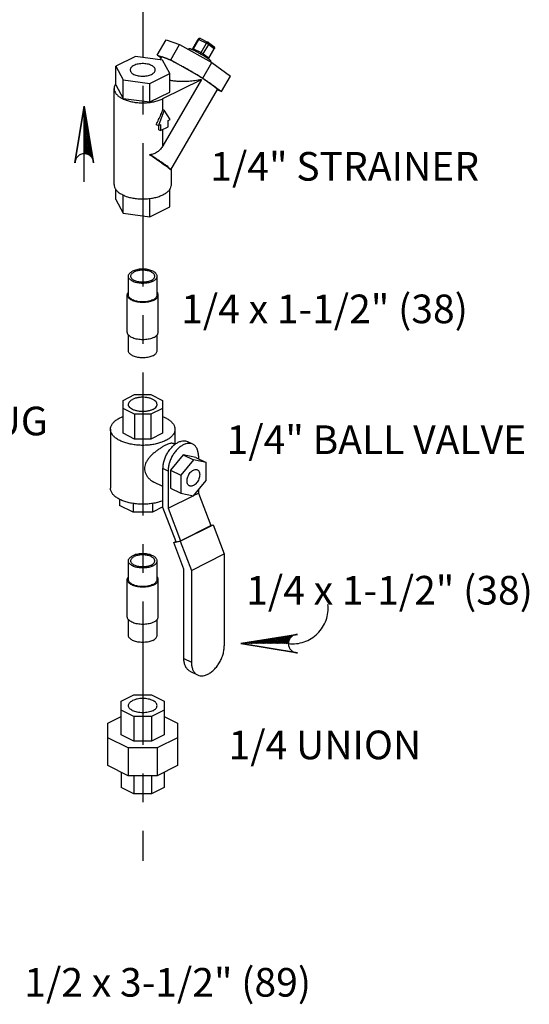
# Model space of a CAD drawing. Extents: x 3.8 to 25.9, y 2.4 to 24.4.
# Drawn here: x 21.6 to 23.8, y 14.8 to 19.1 of the extents above; entities that cross this region are included whole.
import ezdxf

# ---------------------------------------------------------------- set-up
doc = ezdxf.new("R2010")
doc.units = 0
doc.header["$LTSCALE"] = 0.5
doc.header["$MEASUREMENT"] = 0
doc.linetypes.add('CENTER', pattern=[2, 1.25, -0.25, 0.25, -0.25])
doc.linetypes.add('PHANTOM', pattern=[2.5, 1.25, -0.25, 0.25, -0.25, 0.25, -0.25])
doc.layers.get('0').update_dxf_attribs({"linetype": 'CONTINUOUS'})
for name, color, linetype in [('CALLOUTS', 7, 'CONTINUOUS'), ('CEN', 7, 'CENTER'), ('Phan', 7, 'PHANTOM')]:
    doc.layers.add(name, color=color, linetype=linetype)
doc.styles.get("Standard").update_dxf_attribs({"font": 'ARIAL.TTF'})

msp = doc.modelspace()

# ---------------------------------------------------------------- hatches: boundary and pattern name
at = {"layer": 'Phan'}
h = msp.add_hatch(dxfattribs=at)
h.set_pattern_fill('ANSI37', color=256, scale=0.043037, angle=270, style=0)
h.set_pattern_definition([(45, (21.904356, 18.689405), (0.00380401, -0.00380401), []), (315, (21.904356, 18.689405), (-0.00380401, -0.00380401), [])])
h.paths.add_polyline_path([(21.9044, 18.6894), (21.9426, 18.4547, 0.322441), (21.9044, 18.4823)])
h = msp.add_hatch(dxfattribs=at)
h.set_pattern_fill('ANSI37', color=256, scale=0.043037, angle=180, style=0)
h.set_pattern_definition([(135, (22.587872, 16.344227), (0.00380401, 0.00380401), []), (45, (22.587872, 16.344227), (0.00380401, -0.00380401), [])])
h.paths.add_polyline_path([(22.5879, 16.3442), (22.8226, 16.3825, 0.322441), (22.795, 16.3442)])

# ---------------------------------------------------------------- linework, layer by layer
at = {"color": 7, "linetype": 'Continuous'}
for p, q in [((22.2227, 18.912), (22.2618, 18.9793)), ((22.2618, 18.9793), (22.3206, 18.959)), ((22.2816, 18.8917), (22.3206, 18.959)), ((22.3206, 18.959), (22.4607, 18.8799)), ((22.3785, 18.9411), (22.4019, 18.9815)), ((22.3813, 18.94), (22.4048, 18.9804)), ((22.4048, 18.9804), (22.4379, 18.9639)), ((22.4122, 18.9846), (22.4453, 18.968)), ((22.4145, 18.9234), (22.4379, 18.9639)), ((22.4239, 18.9179), (22.4474, 18.9583)), ((22.4464, 18.9674), (22.4699, 18.9504)), ((22.4474, 18.9583), (22.4708, 18.9413)), ((22.1281, 18.9067), (22.042, 18.8636)), ((22.2458, 18.8909), (22.1281, 18.9067)), ((22.2227, 18.912), (22.2816, 18.8917)), ((22.2392, 18.9), (22.2227, 18.912)), ((22.3623, 18.9411), (22.3599, 18.9369)), ((22.3813, 18.94), (22.4145, 18.9234)), ((22.4239, 18.9179), (22.4474, 18.9009)), ((22.4474, 18.9009), (22.4708, 18.9413)), ((22.4486, 18.8997), (22.472, 18.9401)), ((22.4724, 18.9409), (22.472, 18.9401)), ((22.042, 18.7824), (22.042, 18.8636)), ((22.042, 18.8636), (22.0735, 18.8048)), ((22.2344, 18.8924), (22.2349, 18.8927)), ((22.2411, 18.9034), (22.2347, 18.8924)), ((22.2773, 18.8321), (22.2458, 18.8909)), ((22.2816, 18.8917), (22.4216, 18.8125)), ((22.4216, 18.8125), (22.4607, 18.8799)), ((22.457, 18.8862), (22.4551, 18.883)), ((22.4607, 18.8799), (22.5419, 18.8211)), ((22.1912, 18.789), (22.2773, 18.8321)), ((22.2773, 18.7509), (22.2773, 18.8321)), ((22.5028, 18.7537), (22.5419, 18.8211)), ((22.042, 18.7824), (22.0735, 18.7236)), ((22.0735, 18.7236), (22.0735, 18.8048)), ((22.0735, 18.8048), (22.1912, 18.789)), ((22.1912, 18.7078), (22.1912, 18.789)), ((22.248, 18.7225), (22.4156, 18.8063)), ((22.4156, 18.8063), (22.248, 18.5172)), ((22.4216, 18.8125), (22.5028, 18.7537)), ((22.0346, 18.3472), (22.0346, 18.7667)), ((22.1912, 18.7078), (22.2773, 18.7509)), ((22.4844, 18.7623), (22.2813, 18.412)), ((22.5028, 18.7537), (22.4833, 18.7604)), ((22.0735, 18.7236), (22.1912, 18.7078)), ((22.248, 18.6751), (22.248, 18.7225)), ((22.2536, 18.6723), (22.228, 18.6054)), ((22.248, 18.6751), (22.2536, 18.6723)), ((22.2791, 18.631), (22.2536, 18.6723)), ((22.2188, 18.6101), (22.228, 18.6054)), ((22.228, 18.6054), (22.237, 18.6099)), ((22.2299, 18.5864), (22.2299, 18.6064)), ((22.237, 18.6099), (22.237, 18.5829)), ((22.2701, 18.6265), (22.2791, 18.631)), ((22.2701, 18.5994), (22.2701, 18.6265)), ((22.2299, 18.5864), (22.237, 18.5829)), ((22.237, 18.5829), (22.2701, 18.5994)), ((22.248, 18.5172), (22.248, 18.5884)), ((22.2809, 18.4116), (22.2813, 18.412)), ((22.2846, 18.3472), (22.2846, 18.4177)), ((22.042, 18.2817), (22.042, 18.3267)), ((22.2773, 18.2502), (22.2773, 18.3267)), ((22.042, 18.2817), (22.0735, 18.2229)), ((22.0735, 18.2229), (22.0735, 18.302)), ((22.1912, 18.2072), (22.1912, 18.2867)), ((22.0735, 18.2229), (22.1912, 18.2072)), ((22.1912, 18.2072), (22.2773, 18.2502)), ((22.0971, 17.8663), (22.0971, 17.9475)), ((22.2221, 17.8663), (22.2221, 17.9475)), ((22.0921, 17.7039), (22.0921, 17.8663)), ((22.2271, 17.7039), (22.2271, 17.8663)), ((22.0971, 17.6227), (22.0971, 17.6915)), ((22.2221, 17.6227), (22.2221, 17.6915)), ((22.0737, 17.4058), (22.124, 17.431)), ((22.0737, 17.262), (22.0737, 17.4058)), ((22.124, 17.431), (22.1952, 17.431)), ((22.1952, 17.431), (22.2456, 17.4058)), ((22.2456, 17.4058), (22.2456, 17.262)), ((22.124, 17.345), (22.0737, 17.3702)), ((22.2456, 17.3702), (22.1952, 17.345)), ((22.1952, 17.345), (22.124, 17.345)), ((22.124, 17.345), (22.124, 17.2368)), ((22.1952, 17.345), (22.1952, 17.2368)), ((22.019, 17.2798), (22.019, 17.0227)), ((22.3003, 17.2798), (22.3003, 17.2137)), ((22.124, 17.2368), (22.0737, 17.262)), ((22.1952, 17.2368), (22.124, 17.2368)), ((22.2456, 17.262), (22.1952, 17.2368)), ((22.2996, 17.2131), (22.2917, 17.2171)), ((22.3783, 17.2143), (22.3562, 17.2254)), ((22.3364, 17.168), (22.2812, 17.1013)), ((22.3806, 17.1459), (22.3254, 17.0792)), ((22.3917, 17.1566), (22.3364, 17.168)), ((22.3364, 17.168), (22.3806, 17.1459)), ((22.4359, 17.1345), (22.3806, 17.1459)), ((22.3917, 17.1566), (22.4359, 17.1345)), ((22.4027, 17.1636), (22.4027, 17.151)), ((22.248, 16.9387), (22.248, 17.1084)), ((22.2701, 17.0973), (22.248, 17.1084)), ((22.2812, 17.1013), (22.2812, 17.0232)), ((22.2812, 17.1013), (22.3254, 17.0792)), ((22.4359, 17.0563), (22.4359, 17.1345)), ((22.2701, 17.0973), (22.2701, 16.935)), ((22.3254, 17.0792), (22.3254, 17.0011)), ((22.248, 17.0293), (22.2078, 17.0494)), ((22.2812, 17.0232), (22.3254, 17.0011)), ((22.3806, 16.9897), (22.4359, 17.0563)), ((22.4027, 17.0163), (22.4027, 17.0012)), ((22.0581, 16.9742), (22.0581, 16.9475)), ((22.2701, 16.935), (22.3799, 16.9898)), ((22.3254, 17.0011), (22.3806, 16.9897)), ((22.3814, 16.9906), (22.4027, 17.0012)), ((22.4027, 17.0012), (22.4569, 16.8592)), ((22.1176, 16.9177), (22.0581, 16.9475)), ((22.1176, 16.9556), (22.1176, 16.9177)), ((22.2017, 16.9556), (22.2017, 16.9177)), ((22.248, 16.9409), (22.2017, 16.9177)), ((22.3052, 16.7889), (22.248, 16.9387)), ((22.2701, 16.935), (22.3243, 16.7929)), ((22.2017, 16.9177), (22.1176, 16.9177)), ((22.3234, 16.7911), (22.467, 16.8629)), ((22.3243, 16.7929), (22.4569, 16.8592)), ((22.4563, 16.8607), (22.467, 16.8629)), ((22.467, 16.8629), (22.5156, 16.7356)), ((22.2951, 16.7852), (22.3234, 16.7911)), ((22.2951, 16.7852), (22.3046, 16.79)), ((22.3393, 16.6694), (22.2951, 16.7852)), ((22.3052, 16.7889), (22.3243, 16.7929)), ((22.3234, 16.7911), (22.372, 16.6637)), ((22.372, 16.6637), (22.5156, 16.7356)), ((22.5156, 16.7356), (22.5156, 16.3346)), ((22.0971, 16.6241), (22.0971, 16.7053)), ((22.2221, 16.6241), (22.2221, 16.7053)), ((22.3393, 16.2792), (22.3393, 16.6694)), ((22.372, 16.6637), (22.372, 16.2628)), ((22.0921, 16.4618), (22.0921, 16.6241)), ((22.2271, 16.4618), (22.2271, 16.6241)), ((22.0971, 16.3806), (22.0971, 16.4493)), ((22.2221, 16.3806), (22.2221, 16.4493)), ((22.3393, 16.2792), (22.372, 16.2628)), ((22.3657, 16.2242), (22.3984, 16.2079)), ((22.0659, 16.093), (22.1208, 16.1204)), ((22.1208, 16.1204), (22.1985, 16.1204)), ((22.1985, 16.1204), (22.2534, 16.093)), ((22.0659, 15.9459), (22.0659, 16.093)), ((22.2534, 16.093), (22.2534, 15.9459)), ((22.1208, 16.0267), (22.0659, 16.0541)), ((22.2534, 16.0541), (22.1985, 16.0267)), ((22.0073, 15.9968), (22.0659, 16.0261)), ((22.0073, 15.812), (22.0073, 15.9968)), ((22.1985, 16.0267), (22.1208, 16.0267)), ((22.1208, 16.0267), (22.1208, 15.9184)), ((22.1985, 16.0267), (22.1985, 15.9184)), ((22.2534, 16.0261), (22.312, 15.9968)), ((22.312, 15.9968), (22.312, 15.812)), ((22.1208, 15.9184), (22.0659, 15.9459)), ((22.2534, 15.9459), (22.1985, 15.9184)), ((22.0965, 15.8891), (22.0073, 15.9337)), ((22.1985, 15.9184), (22.1208, 15.9184)), ((22.312, 15.9337), (22.2227, 15.8891)), ((22.2227, 15.8891), (22.0965, 15.8891)), ((22.0965, 15.8891), (22.0965, 15.7673)), ((22.2227, 15.8891), (22.2227, 15.7673)), ((22.0965, 15.7673), (22.0073, 15.812)), ((22.0659, 15.7827), (22.0659, 15.7158)), ((22.312, 15.812), (22.2227, 15.7673)), ((22.2534, 15.7827), (22.2534, 15.7158)), ((22.2227, 15.7673), (22.0965, 15.7673)), ((22.1208, 15.7673), (22.1208, 15.6884)), ((22.1985, 15.7673), (22.1985, 15.6884)), ((22.1208, 15.6884), (22.0659, 15.7158)), ((22.1985, 15.6884), (22.1208, 15.6884)), ((22.2534, 15.7158), (22.1985, 15.6884))]:
    msp.add_line(p, q, dxfattribs=at)
for points in [[(22.4122, 18.9846), (22.4098, 18.9853), (22.4074, 18.9853), (22.4049, 18.9845), (22.4028, 18.9828), (22.4019, 18.9815)], [(22.4464, 18.9674), (22.4461, 18.9676), (22.4457, 18.9678), (22.4453, 18.968)], [(22.4699, 18.9504), (22.4717, 18.9486), (22.4728, 18.9462), (22.4731, 18.9436), (22.4724, 18.9409)], [(22.3785, 18.9411), (22.377, 18.9393), (22.3754, 18.9381), (22.3738, 18.9375)], [(22.4477, 18.8948), (22.4476, 18.8953), (22.4477, 18.8974), (22.4486, 18.8997)]]:
    msp.add_lwpolyline(points, dxfattribs=at)
for points, start_tangent, end_tangent in [([(22.4048, 18.9804), (22.403, 18.9813), (22.402, 18.9816), (22.402, 18.9815)], (-0.894427, 0.447214), (-0.011441, -0.999935)), ([(22.4122, 18.9846), (22.4112, 18.9849), (22.4096, 18.9847), (22.4078, 18.9839), (22.4062, 18.9824), (22.4048, 18.9804)], (-0.896619, 0.442803), (-0.501586, -0.865108)), ([(22.4453, 18.968), (22.4444, 18.9683), (22.4427, 18.9682), (22.441, 18.9673), (22.4393, 18.9658), (22.4379, 18.9639)], (-0.896525, 0.442993), (-0.501586, -0.865108)), ([(22.4474, 18.9583), (22.4454, 18.9596), (22.443, 18.9611), (22.4403, 18.9626), (22.4379, 18.9639)], (-0.809709, 0.586832), (-0.894427, 0.447214)), ([(22.4464, 18.9674), (22.4473, 18.9666), (22.4482, 18.9649), (22.4486, 18.9628), (22.4483, 18.9605), (22.4474, 18.9583)], (0.809089, -0.587686), (-0.501586, -0.865108)), ([(22.4699, 18.9504), (22.4707, 18.9496), (22.4717, 18.9479), (22.472, 18.9458), (22.4717, 18.9435), (22.4708, 18.9413)], (0.809089, -0.587686), (-0.501586, -0.865108)), ([(22.3623, 18.9411), (22.3624, 18.9411), (22.3642, 18.9412), (22.3682, 18.9399), (22.371, 18.9388)], (0.314343, 0.94931), (0.921521, -0.388328)), ([(22.371, 18.9388), (22.3744, 18.9373)], (0.921521, -0.388328), (0.913114, -0.407705)), ([(22.3744, 18.9373), (22.3746, 18.9372)], (0.913114, -0.407705), (0.912282, -0.409562)), ([(22.3746, 18.9372), (22.3823, 18.9335)], (0.912282, -0.409562), (0.894427, -0.447214)), ([(22.3771, 18.9359), (22.3774, 18.9361), (22.3796, 18.9377), (22.3813, 18.94)], (0.918179, 0.396165), (0.501586, 0.865108)), ([(22.3785, 18.9411), (22.3786, 18.9411), (22.3789, 18.9411), (22.3796, 18.9408), (22.3804, 18.9405), (22.3813, 18.94)], (0.530662, 0.847583), (0.894427, -0.447214)), ([(22.4075, 18.9199), (22.4018, 18.9231), (22.3916, 18.9287), (22.3823, 18.9335)], (-0.868769, 0.495217), (-0.894427, 0.447214)), ([(22.4228, 18.9109), (22.4124, 18.9171), (22.4075, 18.9199)], (-0.855592, 0.517651), (-0.868769, 0.495217)), ([(22.4089, 18.919), (22.4106, 18.9195), (22.4127, 18.9211), (22.4145, 18.9234)], (0.994378, 0.105892), (0.501586, 0.865108)), ([(22.4145, 18.9234), (22.4155, 18.923), (22.4167, 18.9223), (22.418, 18.9216), (22.4195, 18.9207), (22.4209, 18.9199), (22.4221, 18.9191), (22.4231, 18.9184), (22.4239, 18.9179)], (0.894427, -0.447214), (0.809709, -0.586832)), ([(22.4234, 18.9104), (22.4228, 18.9123), (22.4229, 18.9151), (22.4239, 18.9179)], (-0.476217, 0.879328), (0.501586, 0.865108)), ([(22.4253, 18.9094), (22.4228, 18.9109)], (-0.853273, 0.521465), (-0.855592, 0.517651)), ([(22.4495, 18.8934), (22.4483, 18.8943), (22.4413, 18.8992), (22.4326, 18.9049), (22.4253, 18.9094)], (-0.791432, 0.611257), (-0.853273, 0.521465)), ([(22.4719, 18.9401), (22.4719, 18.9404), (22.4708, 18.9413)], (0.010785, 0.999942), (-0.809709, 0.586832)), ([(22.121, 18.8672), (22.1138, 18.8627), (22.1086, 18.8576), (22.1056, 18.8521), (22.105, 18.8478)], (-0.894427, -0.447214), (-0.002723, -0.999996)), ([(22.2143, 18.8478), (22.2143, 18.8493), (22.2125, 18.8549), (22.2084, 18.8603), (22.2021, 18.865), (22.1941, 18.8691), (22.1845, 18.8722), (22.1738, 18.8743), (22.1625, 18.8751), (22.1511, 18.8748), (22.14, 18.8734), (22.1299, 18.8708), (22.121, 18.8672)], (0.002723, 0.999996), (-0.894427, -0.447214)), ([(22.2522, 18.9018), (22.2458, 18.9037), (22.242, 18.9039), (22.2413, 18.9032)], (-0.945338, 0.326093), (-0.57643, -0.817147)), ([(22.2925, 18.8838), (22.2801, 18.8898), (22.2691, 18.8949), (22.2598, 18.8989), (22.2522, 18.9018)], (-0.894427, 0.447214), (-0.945338, 0.326093)), ([(22.3516, 18.8521), (22.3359, 18.8609), (22.3206, 18.8692), (22.3061, 18.8769), (22.2925, 18.8838)], (-0.870587, 0.492015), (-0.894427, 0.447214)), ([(22.4462, 18.8958), (22.4463, 18.8981), (22.4471, 18.9003)], (-0.097825, 0.995204), (0.444509, 0.895775)), ([(22.4471, 18.9003), (22.4474, 18.9009)], (0.444509, 0.895775), (0.501586, 0.865108)), ([(22.4474, 18.9009), (22.4479, 18.9004), (22.4484, 18.9001), (22.4486, 18.8998), (22.4486, 18.8997)], (0.809709, -0.586832), (-0.529269, -0.848454)), ([(22.4506, 18.8925), (22.4495, 18.8934)], (-0.788857, 0.614577), (-0.791432, 0.611257)), ([(22.4569, 18.8862), (22.4563, 18.8877), (22.4534, 18.8904), (22.4506, 18.8925)], (0.314343, 0.94931), (-0.788857, 0.614577)), ([(22.105, 18.8478), (22.105, 18.8464), (22.1068, 18.8408), (22.1109, 18.8354), (22.1171, 18.8306), (22.1252, 18.8266), (22.1348, 18.8235), (22.1455, 18.8214), (22.1568, 18.8205), (22.1682, 18.8208), (22.1792, 18.8223), (22.1894, 18.8249), (22.1983, 18.8285)], (-0.002723, -0.999996), (0.894427, 0.447214)), ([(22.1983, 18.8285), (22.2055, 18.8329), (22.2107, 18.838), (22.2137, 18.8436), (22.2143, 18.8478)], (0.894427, 0.447214), (0.002723, 0.999996)), ([(22.4622, 18.7831), (22.4506, 18.7913), (22.4371, 18.8003), (22.4219, 18.8101), (22.4053, 18.8204), (22.3878, 18.831), (22.3698, 18.8417), (22.3516, 18.8521)], (-0.809709, 0.586832), (-0.870587, 0.492015)), ([(22.0396, 18.7841), (22.0389, 18.7828), (22.0351, 18.7721), (22.0346, 18.7667)], (-0.502731, -0.864443), (-0.000001, -1)), ([(22.0417, 18.7873), (22.0396, 18.7841)], (-0.574096, -0.818788), (-0.502731, -0.864443)), ([(22.4156, 18.8063), (22.3875, 18.8008), (22.3609, 18.7976), (22.3366, 18.7966), (22.3148, 18.7972), (22.2955, 18.7993), (22.2785, 18.8026), (22.2773, 18.8029)], (-0.973934, -0.226833), (-0.969659, 0.24446)), ([(22.4842, 18.7624), (22.4845, 18.763), (22.4829, 18.7659), (22.4785, 18.7703), (22.4716, 18.7761), (22.4622, 18.7831)], (0.576593, 0.817032), (-0.809709, 0.586832)), ([(22.0346, 18.7667), (22.0351, 18.7612), (22.0389, 18.7505), (22.0464, 18.7402), (22.0572, 18.7308), (22.0713, 18.7225), (22.0879, 18.7155), (22.1068, 18.71), (22.1273, 18.7063), (22.1487, 18.7044), (22.1705, 18.7044), (22.192, 18.7063), (22.2125, 18.71), (22.2313, 18.7155), (22.248, 18.7225)], (-0.000001, -1), (0.894427, 0.447214)), ([(22.2188, 18.6101), (22.2291, 18.6307), (22.2389, 18.6525), (22.248, 18.6751)], (0.466087, 0.884739), (0.356432, 0.934321)), ([(22.248, 18.5172), (22.243, 18.5093), (22.2374, 18.502), (22.2309, 18.4954), (22.2237, 18.4897), (22.2159, 18.4851), (22.2076, 18.4816), (22.1988, 18.4792), (22.1898, 18.4776)], (-0.501586, -0.865108), (-0.992345, -0.123494)), ([(22.2813, 18.412), (22.2812, 18.4135), (22.2784, 18.4171), (22.2727, 18.4223), (22.2643, 18.4289), (22.2533, 18.4369), (22.24, 18.446), (22.2247, 18.456), (22.2079, 18.4666), (22.1898, 18.4776)], (0.370754, 0.928731), (-0.856726, 0.515771)), ([(22.1898, 18.4776), (22.2104, 18.4642), (22.2302, 18.4509), (22.248, 18.4383)], (0.842141, -0.539258), (0.809709, -0.586832)), ([(22.248, 18.4383), (22.2628, 18.4272), (22.2739, 18.4183), (22.2809, 18.4116)], (0.809709, -0.586832), (0.6849, -0.728637)), ([(22.0346, 18.3472), (22.0351, 18.3417), (22.0389, 18.331), (22.0464, 18.3208), (22.0572, 18.3113), (22.0713, 18.303), (22.0727, 18.3022)], (-0.000001, -1), (0.90021, -0.435457)), ([(22.248, 18.303), (22.262, 18.3113), (22.2729, 18.3208), (22.2776, 18.3265)], (0.894427, 0.447214), (0.574096, 0.818788)), ([(22.2776, 18.3265), (22.2797, 18.3297)], (0.574096, 0.818788), (0.502731, 0.864443)), ([(22.2797, 18.3297), (22.2804, 18.331), (22.2842, 18.3417), (22.2846, 18.3472)], (0.502731, 0.864443), (0.000001, 1)), ([(22.0727, 18.3022), (22.0879, 18.296), (22.1068, 18.2905), (22.1273, 18.2868), (22.1487, 18.2849), (22.1705, 18.2849), (22.1913, 18.2867)], (0.90021, -0.435457), (0.991535, 0.129839)), ([(22.1913, 18.2867), (22.192, 18.2868)], (0.991535, 0.129839), (0.991145, 0.132782)), ([(22.192, 18.2868), (22.2125, 18.2905), (22.2313, 18.296), (22.248, 18.303)], (0.991145, 0.132782), (0.894427, 0.447214)), ([(22.0971, 17.9475), (22.0974, 17.9502), (22.0993, 17.9556), (22.103, 17.9607), (22.1084, 17.9654), (22.1154, 17.9696)], (0.000001, 1), (0.894427, 0.447214)), ([(22.1071, 17.9475), (22.1072, 17.9487), (22.1085, 17.9535), (22.1116, 17.9581), (22.1163, 17.9623), (22.1225, 17.9661)], (-0.001715, 0.999999), (0.894427, 0.447214)), ([(22.2221, 17.9475), (22.2219, 17.9502), (22.22, 17.9556), (22.2163, 17.9607), (22.2108, 17.9654), (22.2038, 17.9696), (22.1955, 17.9731), (22.1861, 17.9758), (22.1758, 17.9777), (22.1651, 17.9786), (22.1542, 17.9786), (22.1435, 17.9777), (22.1332, 17.9758), (22.1238, 17.9731), (22.1154, 17.9696)], (0.000001, 1), (-0.894427, -0.447214)), ([(22.2121, 17.9475), (22.2116, 17.9511), (22.2094, 17.9558), (22.2055, 17.9603), (22.2, 17.9643), (22.1932, 17.9677), (22.1852, 17.9704), (22.1763, 17.9724), (22.1669, 17.9735), (22.1572, 17.9737), (22.1476, 17.973), (22.1384, 17.9715), (22.13, 17.9691), (22.1225, 17.9661)], (-0.001715, 0.999999), (-0.894427, -0.447214)), ([(22.2038, 17.9254), (22.1955, 17.9219), (22.1861, 17.9192), (22.1758, 17.9173), (22.1651, 17.9164), (22.1542, 17.9164), (22.1435, 17.9173), (22.1332, 17.9192), (22.1238, 17.9219), (22.1154, 17.9254), (22.1084, 17.9296), (22.103, 17.9343), (22.0993, 17.9394), (22.0974, 17.9448), (22.0971, 17.9475)], (-0.894427, -0.447214), (0.000001, 1)), ([(22.1968, 17.9289), (22.1893, 17.9258), (22.1808, 17.9235), (22.1717, 17.9219), (22.1621, 17.9213), (22.1524, 17.9215), (22.143, 17.9226), (22.1341, 17.9246), (22.1261, 17.9273), (22.1193, 17.9307), (22.1138, 17.9347), (22.1099, 17.9391), (22.1076, 17.9439), (22.1071, 17.9475)], (-0.894427, -0.447214), (-0.001715, 0.999999)), ([(22.1968, 17.9289), (22.203, 17.9327), (22.2077, 17.9369), (22.2107, 17.9415), (22.2121, 17.9463), (22.2121, 17.9475)], (0.894427, 0.447214), (-0.001715, 0.999999)), ([(22.2038, 17.9254), (22.2108, 17.9296), (22.2163, 17.9343), (22.22, 17.9394), (22.2219, 17.9448), (22.2221, 17.9475)], (0.894427, 0.447214), (0.000001, 1)), ([(22.0921, 17.8663), (22.0924, 17.8692), (22.0944, 17.875), (22.097, 17.8789)], (0.000001, 1), (0.62601, 0.779815)), ([(22.2271, 17.8663), (22.2269, 17.8692), (22.2248, 17.875), (22.2223, 17.8789)], (0.000001, 1), (-0.626013, 0.779813)), ([(22.2074, 17.8424), (22.1984, 17.8387), (22.1882, 17.8357), (22.1771, 17.8337), (22.1655, 17.8327), (22.1538, 17.8327), (22.1422, 17.8337), (22.1311, 17.8357), (22.1209, 17.8387), (22.1119, 17.8424), (22.1043, 17.8469), (22.0985, 17.852), (22.0944, 17.8576), (22.0924, 17.8634), (22.0921, 17.8663)], (-0.894427, -0.447214), (0.000001, 1)), ([(22.2038, 17.8442), (22.1955, 17.8407), (22.1861, 17.838), (22.1758, 17.8361), (22.1651, 17.8352), (22.1542, 17.8352), (22.1435, 17.8361), (22.1332, 17.838), (22.1238, 17.8407), (22.1154, 17.8442), (22.1084, 17.8484), (22.103, 17.8531), (22.0993, 17.8582), (22.0974, 17.8636), (22.0971, 17.8663)], (-0.894427, -0.447214), (0.000001, 1)), ([(22.2038, 17.8442), (22.2108, 17.8484), (22.2163, 17.8531), (22.22, 17.8582), (22.2219, 17.8636), (22.2221, 17.8663)], (0.894427, 0.447214), (0.000001, 1)), ([(22.2074, 17.8424), (22.2149, 17.8469), (22.2208, 17.852), (22.2248, 17.8576), (22.2269, 17.8634), (22.2271, 17.8663)], (0.894427, 0.447214), (0.000001, 1)), ([(22.2074, 17.6801), (22.1984, 17.6763), (22.1882, 17.6733), (22.1771, 17.6713), (22.1655, 17.6703), (22.1538, 17.6703), (22.1422, 17.6713), (22.1311, 17.6733), (22.1209, 17.6763), (22.1119, 17.6801), (22.1043, 17.6846), (22.0985, 17.6897), (22.0944, 17.6952), (22.0924, 17.701), (22.0921, 17.7039)], (-0.894427, -0.447214), (0.000001, 1)), ([(22.2074, 17.6801), (22.2149, 17.6846), (22.2208, 17.6897), (22.2248, 17.6952), (22.2269, 17.701), (22.2271, 17.7039)], (0.894427, 0.447214), (0.000001, 1)), ([(22.2038, 17.6006), (22.1955, 17.5971), (22.1861, 17.5944), (22.1758, 17.5925), (22.1651, 17.5916), (22.1542, 17.5916), (22.1435, 17.5925), (22.1332, 17.5944), (22.1238, 17.5971), (22.1154, 17.6006), (22.1084, 17.6048), (22.103, 17.6095), (22.0993, 17.6146), (22.0974, 17.62), (22.0971, 17.6227)], (-0.894427, -0.447214), (0.000001, 1)), ([(22.2038, 17.6006), (22.2108, 17.6048), (22.2163, 17.6095), (22.22, 17.6146), (22.2219, 17.62), (22.2221, 17.6227)], (0.894427, 0.447214), (0.000001, 1)), ([(22.0972, 17.388), (22.0973, 17.3899), (22.1, 17.3973), (22.1062, 17.4042), (22.1154, 17.4101)], (-0.00464, 0.999989), (0.894427, 0.447214)), ([(22.2221, 17.388), (22.2211, 17.3936), (22.2166, 17.4008), (22.2088, 17.4073), (22.1982, 17.4126), (22.1853, 17.4165), (22.1709, 17.4187), (22.1559, 17.4192), (22.141, 17.4178), (22.1273, 17.4148), (22.1154, 17.4101)], (-0.00464, 0.999989), (-0.894427, -0.447214)), ([(22.2038, 17.3659), (22.192, 17.3613), (22.1782, 17.3582), (22.1634, 17.3568), (22.1484, 17.3573), (22.134, 17.3595), (22.1211, 17.3634), (22.1104, 17.3687), (22.1026, 17.3752), (22.0982, 17.3824), (22.0972, 17.388)], (-0.894427, -0.447214), (-0.00464, 0.999989)), ([(22.2038, 17.3659), (22.2131, 17.3718), (22.2193, 17.3787), (22.222, 17.3861), (22.2221, 17.388)], (0.894427, 0.447214), (-0.00464, 0.999989)), ([(22.019, 17.2798), (22.0207, 17.2908), (22.0259, 17.3015), (22.0343, 17.3117), (22.0459, 17.3211), (22.0602, 17.3295), (22.0736, 17.3354)], (-0.000001, 1), (0.932816, 0.360353)), ([(22.2456, 17.3354), (22.2591, 17.3295)], (0.932814, -0.360359), (0.894427, -0.447214)), ([(22.2591, 17.3295), (22.2734, 17.3211), (22.2849, 17.3117), (22.2934, 17.3015), (22.2985, 17.2908), (22.3003, 17.2798)], (0.894427, -0.447214), (0.000001, -1)), ([(22.0602, 17.23), (22.0459, 17.2384), (22.0343, 17.2478), (22.0259, 17.258), (22.0207, 17.2688), (22.019, 17.2798)], (-0.894427, 0.447214), (-0.000001, 1)), ([(22.3003, 17.2798), (22.2985, 17.2688), (22.2934, 17.258), (22.2849, 17.2478), (22.2734, 17.2384), (22.2591, 17.23), (22.2423, 17.2229), (22.2235, 17.2171), (22.2031, 17.2129), (22.1816, 17.2103), (22.1596, 17.2094), (22.1376, 17.2103), (22.1162, 17.2129), (22.1047, 17.215)], (0.000001, -1), (-0.978171, 0.207801)), ([(22.1047, 17.215), (22.0958, 17.2171), (22.077, 17.2229), (22.0602, 17.23)], (-0.978171, 0.207801), (-0.894427, 0.447214)), ([(22.2917, 17.217), (22.2901, 17.2177), (22.2843, 17.2183), (22.2773, 17.2171), (22.2689, 17.2142), (22.259, 17.2097), (22.248, 17.2038), (22.2365, 17.1966), (22.2246, 17.1883), (22.2121, 17.1787), (22.1998, 17.1678), (22.1886, 17.156), (22.1792, 17.1436), (22.1723, 17.1308), (22.1685, 17.1187), (22.1675, 17.1081)], (-0.891859, 0.452314), (0, -1)), ([(22.248, 17.1084), (22.2493, 17.1249), (22.2531, 17.142), (22.2592, 17.1591), (22.2674, 17.1755), (22.2775, 17.1906), (22.2889, 17.2038), (22.3014, 17.2147), (22.3143, 17.2227), (22.3273, 17.2276), (22.3397, 17.2292), (22.3512, 17.2274), (22.3562, 17.2254)], (0, 1), (0.894399, -0.447269)), ([(22.3783, 17.2143), (22.3733, 17.2164), (22.3618, 17.2182), (22.3494, 17.2166), (22.3364, 17.2117), (22.3235, 17.2036), (22.311, 17.1928), (22.2996, 17.1796), (22.2895, 17.1644), (22.2813, 17.148), (22.2752, 17.1309), (22.2714, 17.1138), (22.2701, 17.0973)], (-0.894399, 0.447269), (0, -1)), ([(22.4027, 17.1636), (22.4014, 17.1788), (22.3977, 17.1922), (22.3915, 17.2031), (22.3833, 17.2113), (22.3783, 17.2143)], (0, 1), (-0.894399, 0.447269)), ([(22.1675, 17.1081), (22.1686, 17.0974), (22.1724, 17.0855), (22.1793, 17.0736), (22.1887, 17.0628), (22.1999, 17.0539), (22.2079, 17.0493)], (0, -1), (0.894644, -0.446779)), ([(22.3631, 17.0329), (22.3611, 17.0341), (22.3567, 17.0389), (22.3539, 17.0457), (22.353, 17.054), (22.3539, 17.0632), (22.3567, 17.0727), (22.3611, 17.0819), (22.3668, 17.0902), (22.3735, 17.0969), (22.3806, 17.1016)], (-0.895078, 0.445909), (0.894427, 0.447214)), ([(22.3806, 17.1016), (22.3878, 17.104), (22.3944, 17.104), (22.3981, 17.1027)], (0.894427, 0.447214), (0.895078, -0.445909)), ([(22.3981, 17.1027), (22.4001, 17.1015), (22.4045, 17.0967), (22.4073, 17.0899), (22.4082, 17.0816), (22.4073, 17.0724), (22.4045, 17.0628), (22.4001, 17.0536), (22.3944, 17.0454), (22.3878, 17.0387), (22.3806, 17.034)], (0.895078, -0.445909), (-0.894427, -0.447214)), ([(22.0602, 16.9729), (22.0459, 16.9813), (22.0343, 16.9907), (22.0259, 17.0009), (22.0207, 17.0117), (22.019, 17.0227)], (-0.894427, 0.447214), (-0.000001, 1)), ([(22.3806, 17.034), (22.3735, 17.0315), (22.3668, 17.0316), (22.3631, 17.0329)], (-0.894427, -0.447214), (-0.895078, 0.445909)), ([(22.2481, 16.968), (22.2423, 16.9658), (22.2235, 16.96), (22.2031, 16.9558), (22.1816, 16.9532), (22.1596, 16.9523), (22.1376, 16.9532), (22.1162, 16.9558), (22.0958, 16.96), (22.077, 16.9658), (22.0602, 16.9729)], (-0.92699, -0.375085), (-0.894427, 0.447214)), ([(22.0971, 16.7053), (22.0974, 16.7081), (22.0993, 16.7134), (22.103, 16.7185), (22.1084, 16.7233), (22.1154, 16.7274)], (0.000001, 1), (0.894427, 0.447214)), ([(22.1071, 16.7053), (22.1072, 16.7065), (22.1085, 16.7113), (22.1116, 16.7159), (22.1163, 16.7202), (22.1225, 16.7239)], (-0.001715, 0.999999), (0.894427, 0.447214)), ([(22.2221, 16.7053), (22.2219, 16.7081), (22.22, 16.7134), (22.2163, 16.7185), (22.2108, 16.7233), (22.2038, 16.7274), (22.1955, 16.7309), (22.1861, 16.7337), (22.1758, 16.7355), (22.1651, 16.7365), (22.1542, 16.7365), (22.1435, 16.7355), (22.1332, 16.7337), (22.1238, 16.7309), (22.1154, 16.7274)], (0.000001, 1), (-0.894427, -0.447214)), ([(22.2121, 16.7053), (22.2116, 16.709), (22.2094, 16.7137), (22.2055, 16.7181), (22.2, 16.7221), (22.1932, 16.7255), (22.1852, 16.7283), (22.1763, 16.7302), (22.1669, 16.7313), (22.1572, 16.7316), (22.1476, 16.7309), (22.1384, 16.7293), (22.13, 16.727), (22.1225, 16.7239)], (-0.001715, 0.999999), (-0.894427, -0.447214)), ([(22.2038, 16.6832), (22.1955, 16.6797), (22.1861, 16.677), (22.1758, 16.6751), (22.1651, 16.6742), (22.1542, 16.6742), (22.1435, 16.6751), (22.1332, 16.677), (22.1238, 16.6797), (22.1154, 16.6832), (22.1084, 16.6874), (22.103, 16.6921), (22.0993, 16.6972), (22.0974, 16.7026), (22.0971, 16.7053)], (-0.894427, -0.447214), (0.000001, 1)), ([(22.1968, 16.6868), (22.1893, 16.6837), (22.1808, 16.6813), (22.1717, 16.6798), (22.1621, 16.6791), (22.1524, 16.6793), (22.143, 16.6804), (22.1341, 16.6824), (22.1261, 16.6851), (22.1193, 16.6886), (22.1138, 16.6926), (22.1099, 16.697), (22.1076, 16.7017), (22.1071, 16.7053)], (-0.894427, -0.447214), (-0.001715, 0.999999)), ([(22.1968, 16.6868), (22.203, 16.6905), (22.2077, 16.6947), (22.2107, 16.6993), (22.2121, 16.7041), (22.2121, 16.7053)], (0.894427, 0.447214), (-0.001715, 0.999999)), ([(22.2038, 16.6832), (22.2108, 16.6874), (22.2163, 16.6921), (22.22, 16.6972), (22.2219, 16.7026), (22.2221, 16.7053)], (0.894427, 0.447214), (0.000001, 1)), ([(22.0921, 16.6241), (22.0924, 16.6271), (22.0944, 16.6329), (22.097, 16.6367)], (0.000001, 1), (0.62601, 0.779815)), ([(22.2271, 16.6241), (22.2269, 16.6271), (22.2248, 16.6329), (22.2223, 16.6367)], (0.000001, 1), (-0.626013, 0.779813)), ([(22.2074, 16.6003), (22.1984, 16.5965), (22.1882, 16.5936), (22.1771, 16.5915), (22.1655, 16.5905), (22.1538, 16.5905), (22.1422, 16.5915), (22.1311, 16.5936), (22.1209, 16.5965), (22.1119, 16.6003), (22.1043, 16.6048), (22.0985, 16.6099), (22.0944, 16.6154), (22.0924, 16.6212), (22.0921, 16.6241)], (-0.894427, -0.447214), (0.000001, 1)), ([(22.2038, 16.602), (22.1955, 16.5985), (22.1861, 16.5958), (22.1758, 16.594), (22.1651, 16.593), (22.1542, 16.593), (22.1435, 16.594), (22.1332, 16.5958), (22.1238, 16.5985), (22.1154, 16.602), (22.1084, 16.6062), (22.103, 16.6109), (22.0993, 16.6161), (22.0974, 16.6214), (22.0971, 16.6241)], (-0.894427, -0.447214), (0.000001, 1)), ([(22.2038, 16.602), (22.2108, 16.6062), (22.2163, 16.6109), (22.22, 16.6161), (22.2219, 16.6214), (22.2221, 16.6241)], (0.894427, 0.447214), (0.000001, 1)), ([(22.2074, 16.6003), (22.2149, 16.6048), (22.2208, 16.6099), (22.2248, 16.6154), (22.2269, 16.6212), (22.2271, 16.6241)], (0.894427, 0.447214), (0.000001, 1)), ([(22.2074, 16.4379), (22.1984, 16.4341), (22.1882, 16.4312), (22.1771, 16.4292), (22.1655, 16.4281), (22.1538, 16.4281), (22.1422, 16.4292), (22.1311, 16.4312), (22.1209, 16.4341), (22.1119, 16.4379), (22.1043, 16.4424), (22.0985, 16.4475), (22.0944, 16.453), (22.0924, 16.4588), (22.0921, 16.4618)], (-0.894427, -0.447214), (0.000001, 1)), ([(22.2074, 16.4379), (22.2149, 16.4424), (22.2208, 16.4475), (22.2248, 16.453), (22.2269, 16.4588), (22.2271, 16.4618)], (0.894427, 0.447214), (0.000001, 1)), ([(22.2038, 16.3585), (22.1955, 16.355), (22.1861, 16.3522), (22.1758, 16.3504), (22.1651, 16.3494), (22.1542, 16.3494), (22.1435, 16.3504), (22.1332, 16.3522), (22.1238, 16.355), (22.1154, 16.3585), (22.1084, 16.3626), (22.103, 16.3674), (22.0993, 16.3725), (22.0974, 16.3778), (22.0971, 16.3806)], (-0.894427, -0.447214), (0.000001, 1)), ([(22.2038, 16.3585), (22.2108, 16.3626), (22.2163, 16.3674), (22.22, 16.3725), (22.2219, 16.3778), (22.2221, 16.3806)], (0.894427, 0.447214), (0.000001, 1)), ([(22.3984, 16.2079), (22.4039, 16.2056), (22.4163, 16.2037), (22.4298, 16.2055), (22.4438, 16.2108), (22.4578, 16.2195), (22.4713, 16.2312), (22.4837, 16.2456), (22.4946, 16.2619), (22.5035, 16.2797), (22.5101, 16.2982), (22.5142, 16.3168), (22.5156, 16.3346)], (0.894399, -0.447269), (0, 1)), ([(22.3657, 16.2242), (22.3603, 16.2275), (22.3514, 16.2364), (22.3447, 16.2482), (22.3406, 16.2627), (22.3393, 16.2792)], (-0.894399, 0.447269), (0, 1)), ([(22.372, 16.2628), (22.3733, 16.2463), (22.3774, 16.2319), (22.3841, 16.22), (22.393, 16.2111), (22.3984, 16.2079)], (0, -1), (0.894399, -0.447269)), ([(22.0971, 16.0735), (22.0983, 16.0796), (22.1019, 16.0855), (22.1077, 16.0909), (22.1154, 16.0956)], (-0.000005, 1), (0.894427, 0.447214)), ([(22.2038, 16.0514), (22.1944, 16.0476), (22.1836, 16.0447), (22.1718, 16.0429), (22.1596, 16.0423), (22.1474, 16.0429), (22.1357, 16.0447), (22.1249, 16.0476), (22.1154, 16.0514), (22.1077, 16.0562), (22.1019, 16.0616), (22.0983, 16.0674), (22.0971, 16.0735)], (-0.894427, -0.447214), (-0.000005, 1)), ([(22.2221, 16.0735), (22.2209, 16.0796), (22.2174, 16.0855), (22.2116, 16.0909), (22.2038, 16.0956), (22.1944, 16.0995), (22.1836, 16.1024), (22.1718, 16.1042), (22.1596, 16.1048), (22.1474, 16.1042), (22.1357, 16.1024), (22.1249, 16.0995), (22.1154, 16.0956)], (-0.000005, 1), (-0.894427, -0.447214)), ([(22.2038, 16.0514), (22.2116, 16.0562), (22.2174, 16.0616), (22.2209, 16.0674), (22.2221, 16.0735)], (0.894427, 0.447214), (-0.000005, 1))]:
    msp.add_spline(points, degree=3, dxfattribs=dict(at, start_tangent=start_tangent, end_tangent=end_tangent))
at = {"layer": 'CEN'}
msp.add_line((22.16, 21.5279), (22.16, 15.3958), dxfattribs=at)
at = {"layer": 'Phan'}
for p, q in [((21.864, 18.4419), (21.9044, 18.6894)), ((21.9044, 18.6894), (21.864, 18.4419)), ((21.9044, 18.6894), (21.9447, 18.4419)), ((21.9447, 18.4419), (21.9044, 18.6894)), ((21.9044, 18.3593), (21.9044, 18.6894)), ((22.5879, 16.3442), (22.8354, 16.3846)), ((22.8354, 16.3846), (22.5879, 16.3442)), ((22.8354, 16.3039), (22.5879, 16.3442)), ((22.5879, 16.3442), (22.8354, 16.3039))]:
    msp.add_line(p, q, dxfattribs=at)
for centre, radius, start, end in [((21.9044, 18.4419), 0.0403, 0, 180), ((22.813, 16.4988), 0.1556, 263.3837, 6.0829), ((22.8354, 16.3442), 0.0403, 90, 270)]:
    msp.add_arc(centre, radius, start, end, dxfattribs=at)

# ---------------------------------------------------------------- texts
at = {"layer": 'CALLOUTS', "char_height": 0.125, "attachment_point": 1}
for s, insert, width in [('1/4" STRAINER', (22.4546, 18.4895), 2.214399), ('\\pi0.035268;1/4 x 1-1/2" (38)', (22.3231, 17.8674), 1.291376), ('1/2" PLUG', (20.9291, 17.3781), 2.214399), ('1/4" BALL VALVE', (22.5255, 17.2965), 2.214399), ('\\pi0.035268;1/4 x 1-1/2" (38)', (22.6068, 16.6396), 1.291376), ('1/4 UNION', (22.5344, 15.9646), 2.214399), ('\\pi0.052777;1/2 x 3-1/2" (89)', (21.6364, 14.9286), 1.326392)]:
    msp.add_mtext(s, dxfattribs=dict(at, insert=insert, width=width))

doc.saveas('drawing.dxf')
